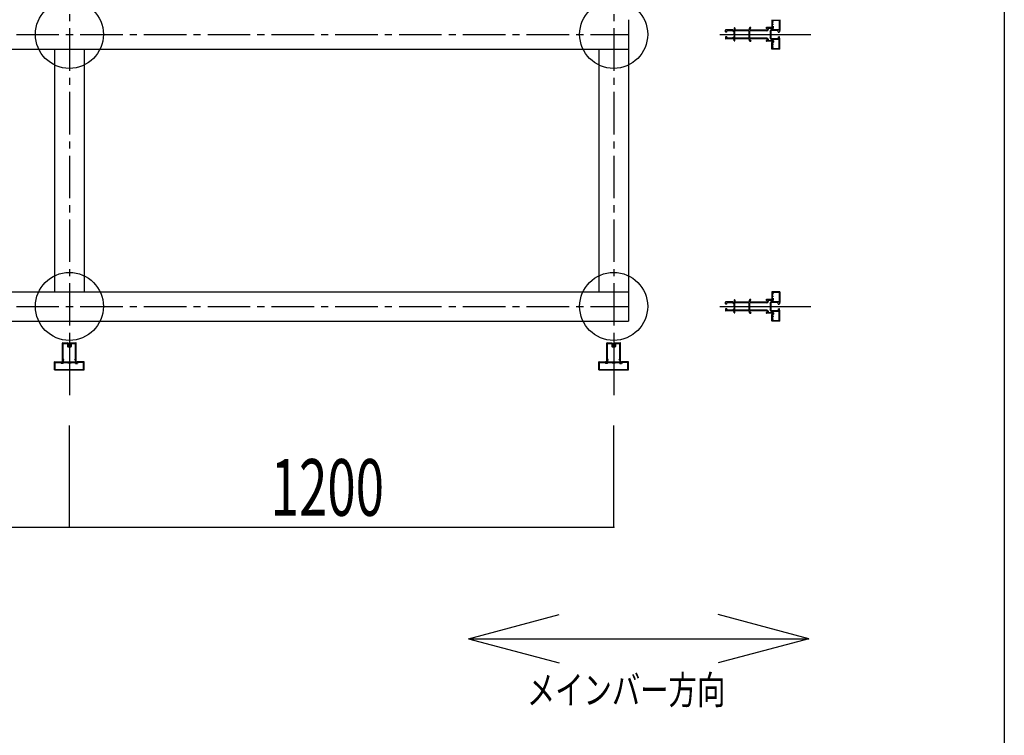
# Model space of a CAD drawing. Units: millimetres. Extents: x 21664 to 56848, y 29245 to 35098.
# Drawn here: x 32515 to 33384, y 32390 to 33022 of the extents above; entities that cross this region are included whole.
import ezdxf
from ezdxf.enums import TextEntityAlignment as Align

# ---------------------------------------------------------------- set-up
doc = ezdxf.new("R2010")
doc.units = ezdxf.units.MM
doc.header["$LTSCALE"] = 50
doc.linetypes.add('CENTER2', pattern=[1.125, 0.75, -0.125, 0.125, -0.125])
doc.linetypes.add('jw-line09', pattern=[60, 15, -45])
for name, color, linetype in [('0-0 0', 7, 'Continuous'), ('0-1 DEFPOINTS', 7, 'Continuous'), ('0-2', 7, 'Continuous'), ('D-2 I図面枠', 7, 'Continuous'), ('D-3 H文字一般', 7, 'Continuous')]:
    doc.layers.add(name, color=color, linetype=linetype)
doc.layers.add('0-1', color=1, linetype='Continuous', true_color=0xff0000)
doc.styles.add('ＭＳ ゴシック', font='txt')

msp = doc.modelspace()

# ---------------------------------------------------------------- linework, layer by layer
at = {"layer": '0-0 0', "color": 1, "linetype": 'CENTER2'}
for p, q in [((32559.3, 34701.59), (32559.3, 32728.59)), ((33039.3, 34701.59), (33039.3, 32728.59)), ((31106.3, 33008.59), (33052.3, 33008.59)), ((31106.3, 32768.59), (33052.3, 32768.59))]:
    msp.add_line(p, q, dxfattribs=at)
at = {"layer": '0-0 0', "color": 1, "linetype": 'Continuous'}
for p, q in [((32559.3, 32573.84), (32559.3, 32663.53)), ((33039.3, 32573.84), (33039.3, 32663.53)), ((32079.3, 32573.84), (32559.3, 32573.84)), ((32559.3, 32573.84), (33039.3, 32573.84))]:
    msp.add_line(p, q, dxfattribs=at)
for p in [(32559.3, 32573.84), (33039.3, 32573.84)]:
    msp.add_point(p, dxfattribs=at)
at = {"layer": '0-1'}
for p, q in [((33052.3, 33021.59), (33052.3, 32995.59)), ((33052.3, 32781.59), (33052.3, 32755.59))]:
    msp.add_line(p, q, dxfattribs=at)
at = {"layer": '0-1', "linetype": 'Continuous'}
for p, q in [((31106.3, 32995.59), (33052.3, 32995.59)), ((31106.3, 32781.59), (33052.3, 32781.59)), ((31106.3, 32755.59), (33052.3, 32755.59))]:
    msp.add_line(p, q, dxfattribs=at)
at = {"layer": '0-1 DEFPOINTS', "color": 1, "linetype": 'Continuous'}
for centre in [(32559.3, 33008.59), (33039.3, 33008.59), (32559.3, 32768.59), (33039.3, 32768.59)]:
    msp.add_circle(centre, 30, dxfattribs=at)
at = {"layer": '0-2', "color": 7, "linetype": 'Continuous'}
for p, q in [((33145.51, 33014.27), (33145.51, 33011.91)), ((33145.63, 33014.39), (33145.99, 33014.39)), ((33146.11, 33014.27), (33146.11, 33012.79)), ((33160.07, 33014.59), (33159.56, 33014.59)), ((33160.19, 33014.08), (33160.19, 33014.47)), ((33173.91, 33014.07), (33173.91, 33014.47)), ((33173.98, 33013.96), (33174.91, 33013.59)), ((33179.71, 33014.59), (33174.03, 33014.59)), ((33174.91, 33013.59), (33174.91, 33012.79)), ((33175.51, 33013.99), (33178.51, 33013.99)), ((33175.51, 33013.99), (33175.51, 33012.79)), ((33177.25, 33011.19), (33178.71, 33013.57)), ((33178.71, 33021.47), (33178.71, 33015.67)), ((33178.71, 33013.79), (33178.71, 33013.57)), ((33178.78, 33015.56), (33179.71, 33015.19)), ((33179.31, 33020.11), (33179.31, 33021.07)), ((33179.31, 33021.07), (33185.31, 33021.07)), ((33179.83, 33019.94), (33179.31, 33020.11)), ((33179.31, 33017.67), (33179.31, 33019.51)), ((33179.31, 33019.51), (33179.79, 33019.51)), ((33179.31, 33017.67), (33179.79, 33017.67)), ((33179.83, 33017.25), (33179.31, 33017.07)), ((33179.31, 33016), (33179.31, 33017.07)), ((33179.31, 33016), (33180.23, 33015.63)), ((33179.31, 33013.79), (33179.31, 33013.09)), ((33179.51, 33013.99), (33180.11, 33013.99)), ((33179.71, 33015.19), (33179.71, 33014.59)), ((33179.91, 33019.83), (33179.91, 33019.63)), ((33179.91, 33017.36), (33179.91, 33017.55)), ((33180.31, 33014.19), (33180.31, 33015.52)), ((33185.31, 33021.07), (33185.31, 33012.89)), ((33185.91, 33021.47), (33185.91, 33011.91)), ((33137.91, 33010.81), (33137.91, 33012.39)), ((33137.91, 33006.37), (33137.91, 33004.79)), ((33138.99, 33010.69), (33138.03, 33010.69)), ((33138.99, 33006.49), (33138.03, 33006.49)), ((33144.36, 33012.59), (33138.11, 33012.59)), ((33144.36, 33004.59), (33138.11, 33004.59)), ((33144.11, 33011.79), (33139.11, 33011.79)), ((33139.11, 33010.81), (33139.11, 33011.79)), ((33139.11, 33006.37), (33139.11, 33005.39)), ((33144.11, 33005.39), (33139.11, 33005.39)), ((33145.51, 33010.59), (33144.11, 33011.79)), ((33145.51, 33006.59), (33144.11, 33005.39)), ((33144.44, 33012.56), (33145.31, 33011.82)), ((33144.44, 33004.62), (33145.31, 33005.37)), ((33145.51, 33008.67), (33145.51, 33010.59)), ((33145.59, 33008.59), (33145.51, 33008.67)), ((33145.59, 33008.59), (33145.51, 33008.51)), ((33145.51, 33008.51), (33145.51, 33006.59)), ((33145.51, 33002.91), (33145.51, 33005.28)), ((33146.11, 33011.39), (33146.51, 33011.79)), ((33146.11, 33005.79), (33146.11, 33011.39)), ((33146.11, 33005.79), (33146.51, 33005.39)), ((33158.12, 33012.39), (33146.51, 33012.39)), ((33158.91, 33011.79), (33146.51, 33011.79)), ((33158.91, 33005.39), (33146.51, 33005.39)), ((33158.12, 33004.79), (33146.51, 33004.79)), ((33158.91, 33005.39), (33158.91, 33011.79)), ((33174.51, 33011.79), (33159.43, 33011.79)), ((33159.43, 33005.39), (33159.43, 33011.79)), ((33174.51, 33005.39), (33159.43, 33005.39)), ((33174.51, 33012.39), (33160.31, 33012.39)), ((33174.51, 33004.79), (33160.31, 33004.79)), ((33177.23, 33011.13), (33177.23, 33006.06)), ((33178.71, 33003.62), (33177.25, 33005.99)), ((33177.99, 33011.26), (33178.57, 33012.2)), ((33178.57, 33004.99), (33177.99, 33005.92)), ((33178.19, 33010.63), (33178.05, 33010.77)), ((33178.05, 33006.42), (33178.19, 33006.56)), ((33178.15, 33008.59), (33178.23, 33008.67)), ((33178.23, 33008.51), (33178.15, 33008.59)), ((33178.23, 33008.67), (33178.23, 33010.54)), ((33178.23, 33006.64), (33178.23, 33008.51)), ((33178.74, 33012.29), (33184.23, 33012.29)), ((33178.74, 33004.89), (33184.23, 33004.89)), ((33179.51, 33012.89), (33185.31, 33012.89)), ((33184.23, 33010.81), (33184.23, 33012.29)), ((33184.23, 33006.37), (33184.23, 33004.89)), ((33184.35, 33010.69), (33185.31, 33010.69)), ((33184.35, 33006.49), (33185.31, 33006.49)), ((33185.43, 33011.79), (33185.79, 33011.79)), ((33185.43, 33011.79), (33185.43, 33010.81)), ((33185.43, 33005.39), (33185.43, 33006.37)), ((33185.43, 33005.39), (33185.79, 33005.39)), ((33185.91, 32995.71), (33185.91, 33005.27)), ((33145.63, 33002.79), (33145.99, 33002.79)), ((33146.11, 33002.91), (33146.11, 33004.39)), ((33160.07, 33002.59), (33159.56, 33002.59)), ((33160.19, 33003.11), (33160.19, 33002.71)), ((33173.91, 33003.11), (33173.91, 33002.71)), ((33173.98, 33003.22), (33174.91, 33003.59)), ((33179.71, 33002.59), (33174.03, 33002.59)), ((33174.91, 33003.59), (33174.91, 33004.39)), ((33175.51, 33004.39), (33175.51, 33003.19)), ((33175.51, 33003.19), (33178.51, 33003.19)), ((33178.71, 33003.62), (33178.71, 33003.39)), ((33178.71, 32995.71), (33178.71, 33001.51)), ((33178.78, 33001.62), (33179.71, 33001.99)), ((33179.31, 33004.09), (33179.31, 33003.39)), ((33179.31, 33001.19), (33180.23, 33001.56)), ((33179.31, 33001.19), (33179.31, 33000.11)), ((33179.83, 32999.94), (33179.31, 33000.11)), ((33179.31, 32999.51), (33179.31, 32997.67)), ((33179.31, 32999.51), (33179.79, 32999.51)), ((33179.31, 32997.67), (33179.79, 32997.67)), ((33179.83, 32997.25), (33179.31, 32997.07)), ((33179.31, 32997.07), (33179.31, 32996.11)), ((33179.31, 32996.11), (33185.31, 32996.11)), ((33179.51, 33004.29), (33185.31, 33004.29)), ((33179.51, 33003.19), (33180.11, 33003.19)), ((33179.71, 33001.99), (33179.71, 33002.59)), ((33179.91, 32999.83), (33179.91, 32999.63)), ((33179.91, 32997.36), (33179.91, 32997.55)), ((33180.31, 33002.99), (33180.31, 33001.67)), ((33185.31, 32996.11), (33185.31, 33004.29)), ((32546.3, 32995.59), (32546.3, 32781.59)), ((32572.3, 32995.59), (32572.3, 32781.59)), ((33026.3, 32995.59), (33026.3, 32781.59)), ((33052.3, 32995.59), (33052.3, 32781.59)), ((33185.79, 32995.59), (33178.83, 32995.59)), ((33178.71, 32781.47), (33178.71, 32775.67)), ((33185.79, 32781.59), (33178.83, 32781.59)), ((33179.31, 32780.11), (33179.31, 32781.07)), ((33179.31, 32781.07), (33185.31, 32781.07)), ((33179.83, 32779.94), (33179.31, 32780.11)), ((33179.31, 32777.67), (33179.31, 32779.51)), ((33179.31, 32779.51), (33179.79, 32779.51)), ((33179.91, 32779.83), (33179.91, 32779.63)), ((33185.31, 32781.07), (33185.31, 32772.89)), ((33185.91, 32781.47), (33185.91, 32771.91)), ((33137.91, 32770.81), (33137.91, 32772.39)), ((33138.99, 32770.69), (33138.03, 32770.69)), ((33144.36, 32772.59), (33138.11, 32772.59)), ((33144.11, 32771.79), (33139.11, 32771.79)), ((33139.11, 32770.81), (33139.11, 32771.79)), ((33145.51, 32770.59), (33144.11, 32771.79)), ((33144.44, 32772.56), (33145.31, 32771.82)), ((33145.51, 32774.27), (33145.51, 32771.91)), ((33145.51, 32768.67), (33145.51, 32770.59)), ((33145.63, 32774.39), (33145.99, 32774.39)), ((33146.11, 32774.27), (33146.11, 32772.79)), ((33146.11, 32771.39), (33146.51, 32771.79)), ((33146.11, 32765.79), (33146.11, 32771.39)), ((33158.12, 32772.39), (33146.51, 32772.39)), ((33158.91, 32771.79), (33146.51, 32771.79)), ((33158.91, 32765.39), (33158.91, 32771.79)), ((33174.51, 32771.79), (33159.43, 32771.79)), ((33159.43, 32765.39), (33159.43, 32771.79)), ((33160.07, 32774.59), (33159.56, 32774.59)), ((33160.19, 32774.08), (33160.19, 32774.47)), ((33174.51, 32772.39), (33160.31, 32772.39)), ((33173.91, 32774.07), (33173.91, 32774.47)), ((33173.98, 32773.96), (33174.91, 32773.59)), ((33179.71, 32774.59), (33174.03, 32774.59)), ((33174.91, 32773.59), (33174.91, 32772.79)), ((33175.51, 32773.99), (33178.51, 32773.99)), ((33175.51, 32773.99), (33175.51, 32772.79)), ((33177.23, 32771.13), (33177.23, 32766.06)), ((33177.25, 32771.19), (33178.71, 32773.57)), ((33177.99, 32771.26), (33178.57, 32772.2)), ((33178.19, 32770.63), (33178.05, 32770.77)), ((33178.23, 32768.67), (33178.23, 32770.54)), ((33178.71, 32773.79), (33178.71, 32773.57)), ((33178.74, 32772.29), (33184.23, 32772.29)), ((33178.78, 32775.56), (33179.71, 32775.19)), ((33179.31, 32777.67), (33179.79, 32777.67)), ((33179.83, 32777.25), (33179.31, 32777.07)), ((33179.31, 32776), (33179.31, 32777.07)), ((33179.31, 32776), (33180.23, 32775.63)), ((33179.31, 32773.79), (33179.31, 32773.09)), ((33179.51, 32773.99), (33180.11, 32773.99)), ((33179.51, 32772.89), (33185.31, 32772.89)), ((33179.71, 32775.19), (33179.71, 32774.59)), ((33179.91, 32777.36), (33179.91, 32777.55)), ((33180.31, 32774.19), (33180.31, 32775.52)), ((33184.23, 32770.81), (33184.23, 32772.29)), ((33184.35, 32770.69), (33185.31, 32770.69)), ((33185.43, 32771.79), (33185.79, 32771.79)), ((33185.43, 32771.79), (33185.43, 32770.81)), ((33137.91, 32766.37), (33137.91, 32764.79)), ((33138.99, 32766.49), (33138.03, 32766.49)), ((33144.36, 32764.59), (33138.11, 32764.59)), ((33139.11, 32766.37), (33139.11, 32765.39)), ((33144.11, 32765.39), (33139.11, 32765.39)), ((33145.51, 32766.59), (33144.11, 32765.39)), ((33144.44, 32764.62), (33145.31, 32765.37)), ((33145.59, 32768.59), (33145.51, 32768.67)), ((33145.59, 32768.59), (33145.51, 32768.51)), ((33145.51, 32768.51), (33145.51, 32766.59)), ((33145.51, 32762.91), (33145.51, 32765.28)), ((33145.63, 32762.79), (33145.99, 32762.79)), ((33146.11, 32765.79), (33146.51, 32765.39)), ((33146.11, 32762.91), (33146.11, 32764.39)), ((33158.91, 32765.39), (33146.51, 32765.39)), ((33158.12, 32764.79), (33146.51, 32764.79)), ((33174.51, 32765.39), (33159.43, 32765.39)), ((33160.07, 32762.59), (33159.56, 32762.59)), ((33160.19, 32763.11), (33160.19, 32762.71)), ((33174.51, 32764.79), (33160.31, 32764.79)), ((33173.91, 32763.11), (33173.91, 32762.71)), ((33173.98, 32763.22), (33174.91, 32763.59)), ((33179.71, 32762.59), (33174.03, 32762.59)), ((33174.91, 32763.59), (33174.91, 32764.39)), ((33175.51, 32764.39), (33175.51, 32763.19)), ((33175.51, 32763.19), (33178.51, 32763.19)), ((33178.71, 32763.62), (33177.25, 32765.99)), ((33178.57, 32764.99), (33177.99, 32765.92)), ((33178.05, 32766.42), (33178.19, 32766.56)), ((33178.15, 32768.59), (33178.23, 32768.67)), ((33178.23, 32768.51), (33178.15, 32768.59)), ((33178.23, 32766.64), (33178.23, 32768.51)), ((33178.71, 32763.62), (33178.71, 32763.39)), ((33178.71, 32755.71), (33178.71, 32761.51)), ((33178.74, 32764.89), (33184.23, 32764.89)), ((33178.78, 32761.62), (33179.71, 32761.99)), ((33179.31, 32764.09), (33179.31, 32763.39)), ((33179.31, 32761.19), (33180.23, 32761.56)), ((33179.51, 32764.29), (33185.31, 32764.29)), ((33179.51, 32763.19), (33180.11, 32763.19)), ((33179.71, 32761.99), (33179.71, 32762.59)), ((33180.31, 32762.99), (33180.31, 32761.67)), ((33184.23, 32766.37), (33184.23, 32764.89)), ((33184.35, 32766.49), (33185.31, 32766.49)), ((33185.31, 32756.11), (33185.31, 32764.29)), ((33185.43, 32765.39), (33185.43, 32766.37)), ((33185.43, 32765.39), (33185.79, 32765.39)), ((33185.91, 32755.71), (33185.91, 32765.27)), ((33185.79, 32755.59), (33178.83, 32755.59)), ((33179.31, 32761.19), (33179.31, 32760.11)), ((33179.83, 32759.94), (33179.31, 32760.11)), ((33179.31, 32759.51), (33179.31, 32757.67)), ((33179.31, 32759.51), (33179.79, 32759.51)), ((33179.31, 32757.67), (33179.79, 32757.67)), ((33179.83, 32757.25), (33179.31, 32757.07)), ((33179.31, 32757.07), (33179.31, 32756.11)), ((33179.31, 32756.11), (33185.31, 32756.11)), ((33179.91, 32759.83), (33179.91, 32759.63)), ((33179.91, 32757.36), (33179.91, 32757.55)), ((32553.3, 32718.67), (32553.3, 32736.27)), ((32553.5, 32736.47), (32557.98, 32736.47)), ((32553.78, 32735.95), (32557.38, 32735.95)), ((32553.78, 32721.79), (32553.78, 32735.95)), ((32557.38, 32735.95), (32557.78, 32735.55)), ((32557.78, 32735.55), (32557.78, 32733.11)), ((32558.1, 32736.11), (32558.1, 32736.35)), ((32558.1, 32736.11), (32558.42, 32735.93)), ((32558.32, 32735.73), (32558.42, 32735.79)), ((32558.32, 32735.66), (32558.42, 32735.61)), ((32558.32, 32735.41), (32558.42, 32735.47)), ((32560.5, 32736.27), (32560.17, 32736.09)), ((32560.27, 32735.89), (32560.17, 32735.95)), ((32560.27, 32735.82), (32560.17, 32735.77)), ((32560.27, 32735.57), (32560.17, 32735.63)), ((32560.27, 32735.5), (32560.17, 32735.45)), ((32560.5, 32736.27), (32560.5, 32736.35)), ((32560.62, 32736.47), (32565.1, 32736.47)), ((32561.21, 32735.95), (32560.81, 32735.55)), ((32560.81, 32735.55), (32560.81, 32733.11)), ((32561.21, 32735.95), (32564.82, 32735.95)), ((32564.82, 32721.79), (32564.82, 32735.95)), ((32565.3, 32718.67), (32565.3, 32736.27)), ((33033.3, 32718.67), (33033.3, 32736.27)), ((33033.5, 32736.47), (33037.98, 32736.47)), ((33033.78, 32735.95), (33037.38, 32735.95)), ((33033.78, 32721.79), (33033.78, 32735.95)), ((33037.38, 32735.95), (33037.78, 32735.55)), ((33037.78, 32735.55), (33037.78, 32733.11)), ((33038.1, 32736.11), (33038.1, 32736.35)), ((33038.1, 32736.11), (33038.42, 32735.93)), ((33038.32, 32735.73), (33038.42, 32735.79)), ((33038.32, 32735.66), (33038.42, 32735.61)), ((33038.32, 32735.41), (33038.42, 32735.47)), ((33040.5, 32736.27), (33040.17, 32736.09)), ((33040.27, 32735.89), (33040.17, 32735.95)), ((33040.27, 32735.82), (33040.17, 32735.77)), ((33040.27, 32735.57), (33040.17, 32735.63)), ((33040.27, 32735.5), (33040.17, 32735.45)), ((33040.5, 32736.27), (33040.5, 32736.35)), ((33040.62, 32736.47), (33045.1, 32736.47)), ((33041.21, 32735.95), (33040.81, 32735.55)), ((33040.81, 32735.55), (33040.81, 32733.11)), ((33041.21, 32735.95), (33044.82, 32735.95)), ((33044.82, 32721.79), (33044.82, 32735.95)), ((33045.3, 32718.67), (33045.3, 32736.27)), ((32557.98, 32732.91), (32560.61, 32732.91)), ((32558.3, 32733.78), (32558.3, 32733.71)), ((32558.3, 32733.71), (32560.29, 32733.71)), ((32558.32, 32735.34), (32558.42, 32735.29)), ((32558.32, 32735.09), (32558.42, 32735.15)), ((32558.32, 32735.02), (32558.42, 32734.97)), ((32558.32, 32734.77), (32558.42, 32734.83)), ((32558.32, 32734.7), (32558.42, 32734.65)), ((32558.32, 32734.45), (32558.42, 32734.51)), ((32558.32, 32734.38), (32558.42, 32734.33)), ((32558.32, 32734.13), (32558.42, 32734.19)), ((32558.32, 32734.06), (32558.42, 32734.01)), ((32558.32, 32733.81), (32558.42, 32733.87)), ((32560.27, 32735.25), (32560.17, 32735.31)), ((32560.27, 32735.18), (32560.17, 32735.13)), ((32560.27, 32734.93), (32560.17, 32734.99)), ((32560.27, 32734.86), (32560.17, 32734.81)), ((32560.27, 32734.61), (32560.17, 32734.67)), ((32560.27, 32734.54), (32560.17, 32734.49)), ((32560.27, 32734.29), (32560.17, 32734.35)), ((32560.27, 32734.22), (32560.17, 32734.17)), ((32560.27, 32733.97), (32560.17, 32734.03)), ((32560.29, 32733.94), (32560.29, 32733.71)), ((33037.98, 32732.91), (33040.61, 32732.91)), ((33038.3, 32733.78), (33038.3, 32733.71)), ((33038.3, 32733.71), (33040.29, 32733.71)), ((33038.32, 32735.34), (33038.42, 32735.29)), ((33038.32, 32735.09), (33038.42, 32735.15)), ((33038.32, 32735.02), (33038.42, 32734.97)), ((33038.32, 32734.77), (33038.42, 32734.83)), ((33038.32, 32734.7), (33038.42, 32734.65)), ((33038.32, 32734.45), (33038.42, 32734.51)), ((33038.32, 32734.38), (33038.42, 32734.33)), ((33038.32, 32734.13), (33038.42, 32734.19)), ((33038.32, 32734.06), (33038.42, 32734.01)), ((33038.32, 32733.81), (33038.42, 32733.87)), ((33040.27, 32735.25), (33040.17, 32735.31)), ((33040.27, 32735.18), (33040.17, 32735.13)), ((33040.27, 32734.93), (33040.17, 32734.99)), ((33040.27, 32734.86), (33040.17, 32734.81)), ((33040.27, 32734.61), (33040.17, 32734.67)), ((33040.27, 32734.54), (33040.17, 32734.49)), ((33040.27, 32734.29), (33040.17, 32734.35)), ((33040.27, 32734.22), (33040.17, 32734.17)), ((33040.27, 32733.97), (33040.17, 32734.03)), ((33040.29, 32733.94), (33040.29, 32733.71)), ((32546.3, 32712.59), (32546.3, 32719.55)), ((32546.42, 32719.67), (32552.21, 32719.67)), ((32546.82, 32712.99), (32546.82, 32719.07)), ((32546.82, 32719.07), (32551.89, 32719.07)), ((32551.89, 32719.07), (32552.26, 32718.15)), ((32552.33, 32719.6), (32552.7, 32718.67)), ((32553.78, 32718.07), (32552.37, 32718.07)), ((32552.7, 32718.67), (32553.3, 32718.67)), ((32554.3, 32721.79), (32553.78, 32721.79)), ((32553.82, 32721.27), (32553.82, 32719.67)), ((32554.3, 32721.27), (32553.82, 32721.27)), ((32553.82, 32719.67), (32559.22, 32719.67)), ((32554.1, 32719.15), (32553.9, 32718.95)), ((32553.9, 32718.19), (32553.9, 32718.95)), ((32554.1, 32719.15), (32557.5, 32719.15)), ((32554.42, 32721.39), (32554.42, 32721.67)), ((32557.86, 32718.72), (32557.5, 32719.15)), ((32557.95, 32718.67), (32560.64, 32718.67)), ((32559.3, 32719.59), (32559.22, 32719.67)), ((32559.38, 32719.67), (32559.3, 32719.59)), ((32559.38, 32719.67), (32564.78, 32719.67)), ((32560.73, 32718.72), (32561.1, 32719.15)), ((32561.1, 32719.15), (32564.5, 32719.15)), ((32564.18, 32721.39), (32564.18, 32721.67)), ((32564.3, 32721.79), (32564.82, 32721.79)), ((32564.3, 32721.27), (32564.78, 32721.27)), ((32564.5, 32719.15), (32564.7, 32718.95)), ((32564.7, 32718.19), (32564.7, 32718.95)), ((32564.78, 32721.27), (32564.78, 32719.67)), ((32564.82, 32718.07), (32566.22, 32718.07)), ((32565.9, 32718.67), (32565.3, 32718.67)), ((32566.27, 32719.6), (32565.9, 32718.67)), ((32566.7, 32719.07), (32566.33, 32718.15)), ((32572.18, 32719.67), (32566.38, 32719.67)), ((32571.78, 32719.07), (32566.7, 32719.07)), ((32571.78, 32712.99), (32571.78, 32719.07)), ((32572.3, 32712.59), (32572.3, 32719.55)), ((33026.3, 32712.59), (33026.3, 32719.55)), ((33026.42, 32719.67), (33032.21, 32719.67)), ((33026.82, 32712.99), (33026.82, 32719.07)), ((33026.82, 32719.07), (33031.89, 32719.07)), ((33031.89, 32719.07), (33032.26, 32718.15)), ((33032.33, 32719.6), (33032.7, 32718.67)), ((33033.78, 32718.07), (33032.37, 32718.07)), ((33032.7, 32718.67), (33033.3, 32718.67)), ((33034.3, 32721.79), (33033.78, 32721.79)), ((33033.82, 32721.27), (33033.82, 32719.67)), ((33034.3, 32721.27), (33033.82, 32721.27)), ((33033.82, 32719.67), (33039.22, 32719.67)), ((33034.1, 32719.15), (33033.9, 32718.95)), ((33033.9, 32718.19), (33033.9, 32718.95)), ((33034.1, 32719.15), (33037.5, 32719.15)), ((33034.42, 32721.39), (33034.42, 32721.67)), ((33037.86, 32718.72), (33037.5, 32719.15)), ((33037.95, 32718.67), (33040.64, 32718.67)), ((33039.3, 32719.59), (33039.22, 32719.67)), ((33039.38, 32719.67), (33039.3, 32719.59)), ((33039.38, 32719.67), (33044.78, 32719.67)), ((33040.73, 32718.72), (33041.1, 32719.15)), ((33041.1, 32719.15), (33044.5, 32719.15)), ((33044.18, 32721.39), (33044.18, 32721.67)), ((33044.3, 32721.79), (33044.82, 32721.79)), ((33044.3, 32721.27), (33044.78, 32721.27)), ((33044.5, 32719.15), (33044.7, 32718.95)), ((33044.7, 32718.19), (33044.7, 32718.95)), ((33044.78, 32721.27), (33044.78, 32719.67)), ((33044.82, 32718.07), (33046.22, 32718.07)), ((33045.9, 32718.67), (33045.3, 32718.67)), ((33046.27, 32719.6), (33045.9, 32718.67)), ((33046.7, 32719.07), (33046.33, 32718.15)), ((33052.18, 32719.67), (33046.38, 32719.67)), ((33051.78, 32719.07), (33046.7, 32719.07)), ((33051.78, 32712.99), (33051.78, 32719.07)), ((33052.3, 32712.59), (33052.3, 32719.55)), ((32546.42, 32712.47), (32559.22, 32712.47)), ((32546.82, 32712.99), (32571.78, 32712.99)), ((32559.38, 32712.47), (32572.18, 32712.47)), ((33026.42, 32712.47), (33039.22, 32712.47)), ((33026.82, 32712.99), (33051.78, 32712.99)), ((33039.38, 32712.47), (33052.18, 32712.47))]:
    msp.add_line(p, q, dxfattribs=at)
at = {"layer": '0-2', "color": 9, "linetype": 'jw-line09'}
for p, q in [((33132.82, 33008.59), (33213.24, 33008.59)), ((33132.82, 32768.59), (33213.24, 32768.59)), ((32559.3, 32743.51), (32559.3, 32690.33)), ((33039.3, 32743.51), (33039.3, 32690.33))]:
    msp.add_line(p, q, dxfattribs=at)
at = {"layer": '0-2', "color": 7, "linetype": 'Continuous'}
for centre, radius, start, end in [((33145.63, 33014.27), 0.12, 90, 180), ((33145.99, 33014.27), 0.12, 0, 90), ((33160.31, 33013.19), 1.6, 120.13272, 185.21591), ((33159.56, 33014.47), 0.12, 90, 120.13272), ((33160.31, 33013.19), 0.8, 105.12167, 270), ((33160.07, 33014.47), 0.12, 0, 90), ((33160.07, 33014.08), 0.12, 285.12167, 0), ((33174.03, 33014.47), 0.12, 90, 180), ((33174.03, 33014.07), 0.12, 180, 248.19859), ((33178.51, 33013.79), 0.2, 0, 90), ((33178.83, 33021.47), 0.12, 90, 180), ((33178.83, 33015.67), 0.12, 180, 248.19859), ((33179.51, 33013.79), 0.2, 90, 180), ((33179.79, 33019.63), 0.12, 270, 0), ((33179.79, 33017.55), 0.12, 0, 90), ((33179.79, 33019.83), 0.12, 0, 71.56505), ((33179.79, 33017.36), 0.12, 288.43495, 0), ((33180.11, 33014.19), 0.2, 270, 0), ((33180.19, 33015.52), 0.12, 0, 68.19859), ((33185.79, 33021.47), 0.12, 0, 90), ((33138.11, 33012.39), 0.2, 90, 180), ((33138.03, 33010.81), 0.12, 180, 270), ((33138.03, 33006.37), 0.12, 90, 180), ((33138.11, 33004.79), 0.2, 180, 270), ((33138.99, 33010.81), 0.12, 270, 0), ((33138.99, 33006.37), 0.12, 0, 90), ((33144.36, 33012.47), 0.12, 49.39871, 90), ((33144.36, 33004.71), 0.12, 270, 310.60129), ((33145.39, 33011.91), 0.12, 229.39871, 0), ((33145.39, 33005.28), 0.12, 0, 130.60129), ((33146.51, 33012.79), 0.4, 180, 270), ((33146.51, 33004.39), 0.4, 90, 180), ((33158.12, 33012.99), 0.6, 270, 5.21591), ((33158.12, 33004.19), 0.6, 354.78409, 90), ((33160.31, 33003.99), 0.8, 90, 254.87833), ((33174.51, 33012.79), 0.4, 270, 0), ((33174.51, 33012.79), 1, 270, 0), ((33174.51, 33004.39), 1, 0, 90), ((33174.51, 33004.39), 0.4, 0, 90), ((33177.35, 33011.13), 0.12, 148.3925, 180), ((33177.35, 33006.06), 0.12, 180, 211.6075), ((33178.33, 33011.05), 0.4, 148.3925, 225), ((33178.33, 33006.13), 0.4, 135, 211.6075), ((33178.11, 33010.54), 0.12, 0, 45), ((33178.11, 33006.64), 0.12, 315, 0), ((33178.74, 33012.09), 0.2, 90, 148.3925), ((33178.74, 33005.09), 0.2, 211.6075, 270), ((33179.51, 33013.09), 0.2, 180, 270), ((33184.35, 33010.81), 0.12, 180, 270), ((33184.35, 33006.37), 0.12, 90, 180), ((33185.31, 33010.81), 0.12, 270, 0), ((33185.31, 33006.37), 0.12, 0, 90), ((33185.79, 33011.91), 0.12, 270, 0), ((33185.79, 33005.27), 0.12, 0, 90), ((33145.63, 33002.91), 0.12, 180, 270), ((33145.99, 33002.91), 0.12, 270, 0), ((33160.31, 33003.99), 1.6, 174.78409, 239.86728), ((33159.56, 33002.71), 0.12, 239.86728, 270), ((33160.07, 33002.71), 0.12, 270, 0), ((33160.07, 33003.11), 0.12, 0, 74.87833), ((33174.03, 33003.11), 0.12, 111.80141, 180), ((33174.03, 33002.71), 0.12, 180, 270), ((33178.51, 33003.39), 0.2, 270, 0), ((33178.83, 33001.51), 0.12, 111.80141, 180), ((33179.51, 33004.09), 0.2, 90, 180), ((33179.51, 33003.39), 0.2, 180, 270), ((33179.79, 32999.63), 0.12, 270, 0), ((33179.79, 32997.55), 0.12, 0, 90), ((33179.79, 32999.83), 0.12, 0, 71.56505), ((33179.79, 32997.36), 0.12, 288.43495, 0), ((33180.11, 33002.99), 0.2, 0, 90), ((33180.19, 33001.67), 0.12, 291.80141, 0), ((33178.83, 32995.71), 0.12, 180, 270), ((33185.79, 32995.71), 0.12, 270, 0), ((33178.83, 32781.47), 0.12, 90, 180), ((33179.79, 32779.63), 0.12, 270, 0), ((33179.79, 32779.83), 0.12, 0, 71.56505), ((33185.79, 32781.47), 0.12, 0, 90), ((33138.11, 32772.39), 0.2, 90, 180), ((33138.03, 32770.81), 0.12, 180, 270), ((33138.99, 32770.81), 0.12, 270, 0), ((33144.36, 32772.47), 0.12, 49.39871, 90), ((33145.39, 32771.91), 0.12, 229.39871, 0), ((33145.63, 32774.27), 0.12, 90, 180), ((33145.99, 32774.27), 0.12, 0, 90), ((33146.51, 32772.79), 0.4, 180, 270), ((33158.12, 32772.99), 0.6, 270, 5.21591), ((33160.31, 32773.19), 1.6, 120.13272, 185.21591), ((33159.56, 32774.47), 0.12, 90, 120.13272), ((33160.31, 32773.19), 0.8, 105.12167, 270), ((33160.07, 32774.47), 0.12, 0, 90), ((33160.07, 32774.08), 0.12, 285.12167, 0), ((33174.03, 32774.47), 0.12, 90, 180), ((33174.03, 32774.07), 0.12, 180, 248.19859), ((33174.51, 32772.79), 0.4, 270, 0), ((33174.51, 32772.79), 1, 270, 0), ((33177.35, 32771.13), 0.12, 148.3925, 180), ((33178.33, 32771.05), 0.4, 148.3925, 225), ((33178.11, 32770.54), 0.12, 0, 45), ((33178.51, 32773.79), 0.2, 0, 90), ((33178.74, 32772.09), 0.2, 90, 148.3925), ((33178.83, 32775.67), 0.12, 180, 248.19859), ((33179.51, 32773.79), 0.2, 90, 180), ((33179.51, 32773.09), 0.2, 180, 270), ((33179.79, 32777.55), 0.12, 0, 90), ((33179.79, 32777.36), 0.12, 288.43495, 0), ((33180.11, 32774.19), 0.2, 270, 0), ((33180.19, 32775.52), 0.12, 0, 68.19859), ((33184.35, 32770.81), 0.12, 180, 270), ((33185.31, 32770.81), 0.12, 270, 0), ((33185.79, 32771.91), 0.12, 270, 0), ((33138.03, 32766.37), 0.12, 90, 180), ((33138.11, 32764.79), 0.2, 180, 270), ((33138.99, 32766.37), 0.12, 0, 90), ((33144.36, 32764.71), 0.12, 270, 310.60129), ((33145.39, 32765.28), 0.12, 0, 130.60129), ((33145.63, 32762.91), 0.12, 180, 270), ((33145.99, 32762.91), 0.12, 270, 0), ((33146.51, 32764.39), 0.4, 90, 180), ((33158.12, 32764.19), 0.6, 354.78409, 90), ((33160.31, 32763.99), 1.6, 174.78409, 239.86728), ((33159.56, 32762.71), 0.12, 239.86728, 270), ((33160.31, 32763.99), 0.8, 90, 254.87833), ((33160.07, 32762.71), 0.12, 270, 0), ((33160.07, 32763.11), 0.12, 0, 74.87833), ((33174.03, 32763.11), 0.12, 111.80141, 180), ((33174.03, 32762.71), 0.12, 180, 270), ((33174.51, 32764.39), 1, 0, 90), ((33174.51, 32764.39), 0.4, 0, 90), ((33177.35, 32766.06), 0.12, 180, 211.6075), ((33178.33, 32766.13), 0.4, 135, 211.6075), ((33178.11, 32766.64), 0.12, 315, 0), ((33178.51, 32763.39), 0.2, 270, 0), ((33178.74, 32765.09), 0.2, 211.6075, 270), ((33178.83, 32761.51), 0.12, 111.80141, 180), ((33179.51, 32764.09), 0.2, 90, 180), ((33179.51, 32763.39), 0.2, 180, 270), ((33180.11, 32762.99), 0.2, 0, 90), ((33180.19, 32761.67), 0.12, 291.80141, 0), ((33184.35, 32766.37), 0.12, 90, 180), ((33185.31, 32766.37), 0.12, 0, 90), ((33185.79, 32765.27), 0.12, 0, 90), ((33178.83, 32755.71), 0.12, 180, 270), ((33179.79, 32759.63), 0.12, 270, 0), ((33179.79, 32757.55), 0.12, 0, 90), ((33179.79, 32759.83), 0.12, 0, 71.56505), ((33179.79, 32757.36), 0.12, 288.43495, 0), ((33185.79, 32755.71), 0.12, 270, 0), ((32553.5, 32736.27), 0.2, 90, 180), ((32557.98, 32736.35), 0.12, 0, 90), ((32558.34, 32735.7), 0.04, 120.2899, 239.7101), ((32558.34, 32735.38), 0.04, 120.2899, 239.7101), ((32558.38, 32735.86), 0.08, 300.2899, 59.89189), ((32558.38, 32735.54), 0.08, 300.2899, 59.7101), ((32560.21, 32736.02), 0.08, 120.10811, 239.7101), ((32560.21, 32735.7), 0.08, 120.2899, 239.7101), ((32560.21, 32735.38), 0.08, 120.2899, 239.7101), ((32560.25, 32735.86), 0.04, 300.2899, 59.7101), ((32560.25, 32735.54), 0.04, 300.2899, 59.7101), ((32560.62, 32736.35), 0.12, 90, 180), ((32565.1, 32736.27), 0.2, 0, 90), ((33033.5, 32736.27), 0.2, 90, 180), ((33037.98, 32736.35), 0.12, 0, 90), ((33038.34, 32735.7), 0.04, 120.2899, 239.7101), ((33038.34, 32735.38), 0.04, 120.2899, 239.7101), ((33038.38, 32735.86), 0.08, 300.2899, 59.89189), ((33038.38, 32735.54), 0.08, 300.2899, 59.7101), ((33040.21, 32736.02), 0.08, 120.10811, 239.7101), ((33040.21, 32735.7), 0.08, 120.2899, 239.7101), ((33040.21, 32735.38), 0.08, 120.2899, 239.7101), ((33040.25, 32735.86), 0.04, 300.2899, 59.7101), ((33040.25, 32735.54), 0.04, 300.2899, 59.7101), ((33040.62, 32736.35), 0.12, 90, 180), ((33045.1, 32736.27), 0.2, 0, 90), ((32557.98, 32733.11), 0.2, 180, 270), ((32558.34, 32735.06), 0.04, 120.2899, 239.7101), ((32558.34, 32734.74), 0.04, 120.2899, 239.7101), ((32558.34, 32734.42), 0.04, 120.2899, 239.7101), ((32558.34, 32734.1), 0.04, 120.2899, 239.7101), ((32558.34, 32733.78), 0.04, 120.2899, 180), ((32558.38, 32735.22), 0.08, 300.2899, 59.7101), ((32558.38, 32734.9), 0.08, 300.2899, 59.7101), ((32558.38, 32734.58), 0.08, 300.2899, 59.7101), ((32558.38, 32734.26), 0.08, 300.2899, 59.7101), ((32558.38, 32733.94), 0.08, 300.2899, 59.7101), ((32560.21, 32735.06), 0.08, 120.2899, 239.7101), ((32560.21, 32734.74), 0.08, 120.2899, 239.7101), ((32560.21, 32734.42), 0.08, 120.2899, 239.7101), ((32560.21, 32734.1), 0.08, 120.2899, 239.7101), ((32560.25, 32735.22), 0.04, 300.2899, 59.7101), ((32560.25, 32734.9), 0.04, 300.2899, 59.7101), ((32560.25, 32734.58), 0.04, 300.2899, 59.7101), ((32560.25, 32734.26), 0.04, 300.2899, 59.7101), ((32560.25, 32733.94), 0.04, 0, 59.7101), ((32560.61, 32733.11), 0.2, 270, 0), ((33037.98, 32733.11), 0.2, 180, 270), ((33038.34, 32735.06), 0.04, 120.2899, 239.7101), ((33038.34, 32734.74), 0.04, 120.2899, 239.7101), ((33038.34, 32734.42), 0.04, 120.2899, 239.7101), ((33038.34, 32734.1), 0.04, 120.2899, 239.7101), ((33038.34, 32733.78), 0.04, 120.2899, 180), ((33038.38, 32735.22), 0.08, 300.2899, 59.7101), ((33038.38, 32734.9), 0.08, 300.2899, 59.7101), ((33038.38, 32734.58), 0.08, 300.2899, 59.7101), ((33038.38, 32734.26), 0.08, 300.2899, 59.7101), ((33038.38, 32733.94), 0.08, 300.2899, 59.7101), ((33040.21, 32735.06), 0.08, 120.2899, 239.7101), ((33040.21, 32734.74), 0.08, 120.2899, 239.7101), ((33040.21, 32734.42), 0.08, 120.2899, 239.7101), ((33040.21, 32734.1), 0.08, 120.2899, 239.7101), ((33040.25, 32735.22), 0.04, 300.2899, 59.7101), ((33040.25, 32734.9), 0.04, 300.2899, 59.7101), ((33040.25, 32734.58), 0.04, 300.2899, 59.7101), ((33040.25, 32734.26), 0.04, 300.2899, 59.7101), ((33040.25, 32733.94), 0.04, 0, 59.7101), ((33040.61, 32733.11), 0.2, 270, 0), ((32546.42, 32719.55), 0.12, 90, 180), ((32552.21, 32719.55), 0.12, 21.80141, 90.09418), ((32552.37, 32718.19), 0.12, 201.80141, 270), ((32553.78, 32718.19), 0.12, 270, 0), ((32554.3, 32721.67), 0.12, 0, 90), ((32554.3, 32721.39), 0.12, 270, 0), ((32557.95, 32718.79), 0.12, 219.80557, 270), ((32560.64, 32718.79), 0.12, 270, 320.19443), ((32564.3, 32721.67), 0.12, 90, 180), ((32564.3, 32721.39), 0.12, 180, 270), ((32564.82, 32718.19), 0.12, 180, 270), ((32566.22, 32718.19), 0.12, 270, 338.19859), ((32566.38, 32719.55), 0.12, 89.90582, 158.19859), ((32572.18, 32719.55), 0.12, 0, 90), ((33026.42, 32719.55), 0.12, 90, 180), ((33032.21, 32719.55), 0.12, 21.80141, 90.09418), ((33032.37, 32718.19), 0.12, 201.80141, 270), ((33033.78, 32718.19), 0.12, 270, 0), ((33034.3, 32721.67), 0.12, 0, 90), ((33034.3, 32721.39), 0.12, 270, 0), ((33037.95, 32718.79), 0.12, 219.80557, 270), ((33040.64, 32718.79), 0.12, 270, 320.19443), ((33044.3, 32721.67), 0.12, 90, 180), ((33044.3, 32721.39), 0.12, 180, 270), ((33044.82, 32718.19), 0.12, 180, 270), ((33046.22, 32718.19), 0.12, 270, 338.19859), ((33046.38, 32719.55), 0.12, 89.90582, 158.19859), ((33052.18, 32719.55), 0.12, 0, 90), ((32546.42, 32712.59), 0.12, 180, 270), ((32572.18, 32712.59), 0.12, 270, 0), ((33026.42, 32712.59), 0.12, 180, 270), ((33052.18, 32712.59), 0.12, 270, 0)]:
    msp.add_arc(centre, radius, start, end, dxfattribs=at)
at = {"layer": 'D-2 I図面枠', "color": 211, "linetype": 'Continuous'}
msp.add_line((33383.79, 35065.44), (33383.79, 32365.44), dxfattribs=at)
at = {"layer": 'D-3 H文字一般', "color": 1, "linetype": 'Continuous', "true_color": 0xff0000}
for p, q in [((32911.35, 32475.38), (32991.35, 32496.81)), ((33211.35, 32475.38), (33131.35, 32496.81)), ((33211.35, 32475.38), (33131.35, 32496.81)), ((32911.35, 32475.38), (33211.35, 32475.38)), ((32911.35, 32475.38), (32991.35, 32453.94)), ((33211.35, 32475.38), (33131.35, 32453.94)), ((33211.35, 32475.38), (33131.35, 32453.94))]:
    msp.add_line(p, q, dxfattribs=at)

# ---------------------------------------------------------------- texts
at = {"layer": '0-0 0', "color": 1, "linetype": 'Continuous', "style": 'ＭＳ ゴシック', "width": 0.769531}
msp.add_text('1200', height=50, dxfattribs=at).set_placement((32736.8, 32583.84), (32836.8, 32583.84), align=Align.FIT)
at = {"layer": 'D-3 H文字一般', "color": 7, "linetype": 'Continuous', "style": 'ＭＳ ゴシック', "width": 0.769531}
msp.add_text('メインバー方向', height=25, dxfattribs=at).set_placement((32962.73, 32417.64), (33137.73, 32417.64), align=Align.FIT)

doc.saveas('drawing.dxf')
